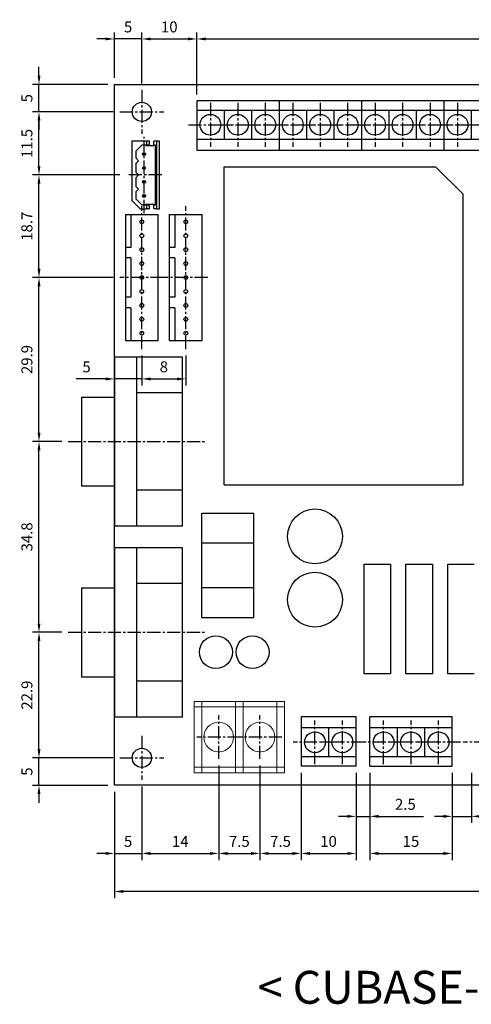
# Model space of a CAD drawing. Extents: x -130 to 151, y -90 to 90.
# Drawn here: x -130 to -48, y -90 to 90 of the extents above; entities that cross this region are included whole.
import ezdxf

# ---------------------------------------------------------------- set-up
doc = ezdxf.new("R2010")
doc.units = 0
doc.header["$LTSCALE"] = 4
doc.header["$PDMODE"] = 2
doc.header["$PDSIZE"] = 3
doc.linetypes.add('CENTER2', pattern=[1.125, 0.75, -0.125, 0.125, -0.125])
doc.layers.get('0').update_dxf_attribs({"linetype": 'CONTINUOUS'})
doc.layers.get('DEFPOINTS').update_dxf_attribs({"linetype": 'CONTINUOUS'})
doc.layers.add('1', color=1, linetype='CENTER2')
doc.layers.add('3', color=2, linetype='CONTINUOUS')
doc.styles.add('DIMENSION', font='romans.shx')
doc.styles.get("Standard").update_dxf_attribs({"font": 'romans.shx', "bigfont": 'cadsg.shx'})
doc.dimstyles.get("Standard").update_dxf_attribs({"dimtxt": 0.18, "dimasz": 0.18, "dimexe": 0.18, "dimexo": 0.0625, "dimgap": 0.09, "dimtad": 0, "dimtih": 1, "dimtoh": 1, "dimdec": 4, "dimzin": 0, "dimdsep": 46, "dimtxsty": 'Standard', "dimcen": 0.09, "dimadec": 0, "dimazin": 0, "dimtfac": 1, "dimtdec": 4, "dimtofl": 0, "dimtmove": 0, "dimatfit": 3, "dimfxl": 0, "dimtolj": 1, "dimtzin": 0, "dimarcsym": 0})

# ---------------------------------------------------------------- blocks, each defined once
blk = doc.blocks.new('*D366')
at = {"layer": '3', "color": 2, "lineweight": -2, "transparency": 16777216}
for p, q in [((-113.23, -51.28), (-113.23, -63.7)), ((-108.23, -50.28), (-108.23, -63.7)), ((-114.83, -62.5), (-116.43, -62.5)), ((-113.23, -62.5), (-108.23, -62.5)), ((-106.63, -62.5), (-105.03, -62.5))]:
    blk.add_line(p, q, dxfattribs=at)
at = {"layer": '3', "color": 2, "transparency": 16777216}
for points in [[(-114.83, -62.23), (-114.83, -62.77), (-113.23, -62.5)], [(-106.63, -62.23), (-106.63, -62.77), (-108.23, -62.5)]]:
    blk.add_solid(points, dxfattribs=at)
at = {"layer": 'DEFPOINTS', "color": 0, "transparency": 16777216}
for p in [(-113.23, -50.08), (-108.23, -49.08), (-108.23, -62.5)]:
    blk.add_point(p, dxfattribs=at)
at = {"layer": '3', "color": 3, "transparency": 16777216, "insert": (-110.73, -60.3), "char_height": 2, "attachment_point": 5, "style": 'DIMENSION'}
blk.add_mtext('\\A1;5', dxfattribs=at)
blk = doc.blocks.new('*D367')
at = {"layer": '3', "color": 2, "lineweight": -2, "transparency": 16777216}
for p, q in [((-94.23, -46.48), (-94.23, -63.7)), ((-108.23, -50.28), (-108.23, -63.7)), ((-106.63, -62.5), (-95.83, -62.5))]:
    blk.add_line(p, q, dxfattribs=at)
at = {"layer": '3', "color": 2, "transparency": 16777216}
for points in [[(-106.63, -62.23), (-106.63, -62.77), (-108.23, -62.5)], [(-95.83, -62.23), (-95.83, -62.77), (-94.23, -62.5)]]:
    blk.add_solid(points, dxfattribs=at)
at = {"layer": 'DEFPOINTS', "color": 0, "transparency": 16777216}
for p in [(-94.23, -45.28), (-108.23, -49.08), (-94.23, -62.5)]:
    blk.add_point(p, dxfattribs=at)
at = {"layer": '3', "color": 3, "transparency": 16777216, "insert": (-101.23, -60.3), "char_height": 2, "attachment_point": 5, "style": 'DIMENSION'}
blk.add_mtext('\\A1;14', dxfattribs=at)
blk = doc.blocks.new('*D368')
at = {"layer": '3', "color": 2, "lineweight": -2, "transparency": 16777216}
for p, q in [((-94.23, -46.48), (-94.23, -63.7)), ((-86.73, -46.48), (-86.73, -63.7)), ((-92.63, -62.5), (-88.33, -62.5))]:
    blk.add_line(p, q, dxfattribs=at)
at = {"layer": '3', "color": 2, "transparency": 16777216}
for points in [[(-92.63, -62.23), (-92.63, -62.77), (-94.23, -62.5)], [(-88.33, -62.23), (-88.33, -62.77), (-86.73, -62.5)]]:
    blk.add_solid(points, dxfattribs=at)
at = {"layer": 'DEFPOINTS', "color": 0, "transparency": 16777216}
for p in [(-94.23, -45.28), (-86.73, -45.28), (-86.73, -62.5)]:
    blk.add_point(p, dxfattribs=at)
at = {"layer": '3', "color": 3, "transparency": 16777216, "insert": (-90.48, -60.3), "char_height": 2, "attachment_point": 5, "style": 'DIMENSION'}
blk.add_mtext('\\A1;7.5', dxfattribs=at)
blk = doc.blocks.new('*D369')
at = {"layer": '3', "color": 2, "lineweight": -2, "transparency": 16777216}
for p, q in [((-86.73, -46.48), (-86.73, -63.7)), ((-79.23, -47.78), (-79.23, -63.7)), ((-85.13, -62.5), (-80.83, -62.5))]:
    blk.add_line(p, q, dxfattribs=at)
at = {"layer": '3', "color": 2, "transparency": 16777216}
for points in [[(-85.13, -62.23), (-85.13, -62.77), (-86.73, -62.5)], [(-80.83, -62.23), (-80.83, -62.77), (-79.23, -62.5)]]:
    blk.add_solid(points, dxfattribs=at)
at = {"layer": 'DEFPOINTS', "color": 0, "transparency": 16777216}
for p in [(-86.73, -45.28), (-79.23, -46.58), (-79.23, -62.5)]:
    blk.add_point(p, dxfattribs=at)
at = {"layer": '3', "color": 3, "transparency": 16777216, "insert": (-82.98, -60.3), "char_height": 2, "attachment_point": 5, "style": 'DIMENSION'}
blk.add_mtext('\\A1;7.5', dxfattribs=at)
blk = doc.blocks.new('*D370')
at = {"layer": '3', "color": 2, "lineweight": -2, "transparency": 16777216}
for p, q in [((-79.23, -47.78), (-79.23, -63.7)), ((-69.23, -47.78), (-69.23, -63.7)), ((-77.63, -62.5), (-70.83, -62.5))]:
    blk.add_line(p, q, dxfattribs=at)
at = {"layer": '3', "color": 2, "transparency": 16777216}
for points in [[(-77.63, -62.23), (-77.63, -62.77), (-79.23, -62.5)], [(-70.83, -62.23), (-70.83, -62.77), (-69.23, -62.5)]]:
    blk.add_solid(points, dxfattribs=at)
at = {"layer": 'DEFPOINTS', "color": 0, "transparency": 16777216}
for p in [(-79.23, -46.58), (-69.23, -46.58), (-69.23, -62.5)]:
    blk.add_point(p, dxfattribs=at)
at = {"layer": '3', "color": 3, "transparency": 16777216, "insert": (-74.23, -60.3), "char_height": 2, "attachment_point": 5, "style": 'DIMENSION'}
blk.add_mtext('\\A1;10', dxfattribs=at)
blk = doc.blocks.new('*D371')
at = {"layer": '3', "color": 2, "lineweight": -2, "transparency": 16777216}
for p, q in [((-69.23, -47.78), (-69.23, -56.94)), ((-66.73, -47.78), (-66.73, -56.94)), ((-70.83, -55.74), (-72.43, -55.74)), ((-69.23, -55.74), (-66.73, -55.74)), ((-65.13, -55.74), (-56.94, -55.74))]:
    blk.add_line(p, q, dxfattribs=at)
at = {"layer": '3', "color": 2, "transparency": 16777216}
for points in [[(-70.83, -55.47), (-70.83, -56), (-69.23, -55.74)], [(-65.13, -55.47), (-65.13, -56), (-66.73, -55.74)]]:
    blk.add_solid(points, dxfattribs=at)
at = {"layer": 'DEFPOINTS', "color": 0, "transparency": 16777216}
for p in [(-69.23, -46.58), (-66.73, -46.58), (-66.73, -55.74)]:
    blk.add_point(p, dxfattribs=at)
at = {"layer": '3', "color": 3, "transparency": 16777216, "insert": (-60.24, -53.54), "char_height": 2, "attachment_point": 5, "style": 'DIMENSION'}
blk.add_mtext('\\A1;2.5', dxfattribs=at)
blk = doc.blocks.new('*D372')
at = {"layer": '3', "color": 2, "lineweight": -2, "transparency": 16777216}
for p, q in [((-66.73, -47.78), (-66.73, -63.7)), ((-51.73, -47.78), (-51.73, -63.7)), ((-65.13, -62.5), (-53.33, -62.5))]:
    blk.add_line(p, q, dxfattribs=at)
at = {"layer": '3', "color": 2, "transparency": 16777216}
for points in [[(-65.13, -62.23), (-65.13, -62.77), (-66.73, -62.5)], [(-53.33, -62.23), (-53.33, -62.77), (-51.73, -62.5)]]:
    blk.add_solid(points, dxfattribs=at)
at = {"layer": 'DEFPOINTS', "color": 0, "transparency": 16777216}
for p in [(-66.73, -46.58), (-51.73, -46.58), (-51.73, -62.5)]:
    blk.add_point(p, dxfattribs=at)
at = {"layer": '3', "color": 3, "transparency": 16777216, "insert": (-59.23, -60.3), "char_height": 2, "attachment_point": 5, "style": 'DIMENSION'}
blk.add_mtext('\\A1;15', dxfattribs=at)
blk = doc.blocks.new('*D373')
at = {"layer": '3', "color": 2, "lineweight": -2, "transparency": 16777216}
for p, q in [((-51.73, -47.78), (-51.73, -56.94)), ((-48.23, -47.78), (-48.23, -56.94)), ((-53.33, -55.74), (-54.93, -55.74)), ((-51.73, -55.74), (-48.23, -55.74)), ((-46.63, -55.74), (-38.44, -55.74))]:
    blk.add_line(p, q, dxfattribs=at)
at = {"layer": '3', "color": 2, "transparency": 16777216}
for points in [[(-53.33, -55.47), (-53.33, -56), (-51.73, -55.74)], [(-46.63, -55.47), (-46.63, -56), (-48.23, -55.74)]]:
    blk.add_solid(points, dxfattribs=at)
at = {"layer": 'DEFPOINTS', "color": 0, "transparency": 16777216}
for p in [(-51.73, -46.58), (-48.23, -46.58), (-48.23, -55.74)]:
    blk.add_point(p, dxfattribs=at)
at = {"layer": '3', "color": 3, "transparency": 16777216, "insert": (-41.74, -53.54), "char_height": 2, "attachment_point": 5, "style": 'DIMENSION'}
blk.add_mtext('\\A1;3.5', dxfattribs=at)
blk = doc.blocks.new('*D376')
at = {"layer": '3', "color": 2, "lineweight": -2, "transparency": 16777216}
for p, q in [((-113.23, -51.28), (-113.23, -70.64)), ((66.77, -51.28), (66.77, -70.64)), ((65.17, -69.44), (-111.63, -69.44))]:
    blk.add_line(p, q, dxfattribs=at)
at = {"layer": '3', "color": 2, "transparency": 16777216}
for points in [[(-111.63, -69.17), (-111.63, -69.7), (-113.23, -69.44)], [(65.17, -69.17), (65.17, -69.7), (66.77, -69.44)]]:
    blk.add_solid(points, dxfattribs=at)
at = {"layer": 'DEFPOINTS', "color": 0, "transparency": 16777216}
for p in [(-113.23, -50.08), (66.77, -50.08), (-113.23, -69.44)]:
    blk.add_point(p, dxfattribs=at)
at = {"layer": '3', "color": 3, "transparency": 16777216, "insert": (-23.23, -67.24), "char_height": 2, "attachment_point": 5, "style": 'DIMENSION'}
blk.add_mtext('\\A1;180', dxfattribs=at)
blk = doc.blocks.new('*D387')
at = {"layer": '3', "color": 2, "lineweight": -2, "transparency": 16777216}
for p, q in [((-126.96, -43.48), (-126.96, -41.88)), ((-113.43, -45.08), (-128.16, -45.08)), ((-126.96, -50.08), (-126.96, -45.08)), ((-114.43, -50.08), (-128.16, -50.08)), ((-126.96, -51.68), (-126.96, -53.28))]:
    blk.add_line(p, q, dxfattribs=at)
at = {"layer": '3', "color": 2, "transparency": 16777216}
for points in [[(-127.22, -43.48), (-126.69, -43.48), (-126.96, -45.08)], [(-127.22, -51.68), (-126.69, -51.68), (-126.96, -50.08)]]:
    blk.add_solid(points, dxfattribs=at)
at = {"layer": 'DEFPOINTS', "color": 0, "transparency": 16777216}
for p in [(-126.96, -45.08), (-112.23, -45.08), (-113.23, -50.08)]:
    blk.add_point(p, dxfattribs=at)
at = {"layer": '3', "color": 3, "transparency": 16777216, "insert": (-129.16, -47.58), "char_height": 2, "attachment_point": 5, "rotation": 90, "style": 'DIMENSION'}
blk.add_mtext('\\A1;5', dxfattribs=at)
blk = doc.blocks.new('*D388')
at = {"layer": '3', "color": 2, "lineweight": -2, "transparency": 16777216}
for p, q in [((-122.83, -22.18), (-128.16, -22.18)), ((-126.96, -43.48), (-126.96, -23.78)), ((-113.43, -45.08), (-128.16, -45.08))]:
    blk.add_line(p, q, dxfattribs=at)
at = {"layer": '3', "color": 2, "transparency": 16777216}
for points in [[(-127.22, -23.78), (-126.69, -23.78), (-126.96, -22.18)], [(-127.22, -43.48), (-126.69, -43.48), (-126.96, -45.08)]]:
    blk.add_solid(points, dxfattribs=at)
at = {"layer": 'DEFPOINTS', "color": 0, "transparency": 16777216}
for p in [(-126.96, -22.18), (-121.63, -22.18), (-112.23, -45.08)]:
    blk.add_point(p, dxfattribs=at)
at = {"layer": '3', "color": 3, "transparency": 16777216, "insert": (-129.16, -33.63), "char_height": 2, "attachment_point": 5, "rotation": 90, "style": 'DIMENSION'}
blk.add_mtext('\\A1;22.9', dxfattribs=at)
blk = doc.blocks.new('*D389')
at = {"layer": '3', "color": 2, "lineweight": -2, "transparency": 16777216}
for p, q in [((-122.83, 12.62), (-128.16, 12.62)), ((-126.96, -20.58), (-126.96, 11.02)), ((-122.83, -22.18), (-128.16, -22.18))]:
    blk.add_line(p, q, dxfattribs=at)
at = {"layer": '3', "color": 2, "transparency": 16777216}
for points in [[(-127.22, 11.02), (-126.69, 11.02), (-126.96, 12.62)], [(-127.22, -20.58), (-126.69, -20.58), (-126.96, -22.18)]]:
    blk.add_solid(points, dxfattribs=at)
at = {"layer": 'DEFPOINTS', "color": 0, "transparency": 16777216}
for p in [(-126.96, 12.62), (-121.63, 12.62), (-121.63, -22.18)]:
    blk.add_point(p, dxfattribs=at)
at = {"layer": '3', "color": 3, "transparency": 16777216, "insert": (-129.16, -4.78), "char_height": 2, "attachment_point": 5, "rotation": 90, "style": 'DIMENSION'}
blk.add_mtext('\\A1;34.8', dxfattribs=at)
blk = doc.blocks.new('*D390')
at = {"layer": '3', "color": 2, "lineweight": -2, "transparency": 16777216}
for p, q in [((-113.43, 42.52), (-128.16, 42.52)), ((-126.96, 14.22), (-126.96, 40.92)), ((-122.83, 12.62), (-128.16, 12.62))]:
    blk.add_line(p, q, dxfattribs=at)
at = {"layer": '3', "color": 2, "transparency": 16777216}
for points in [[(-127.22, 40.92), (-126.69, 40.92), (-126.96, 42.52)], [(-127.22, 14.22), (-126.69, 14.22), (-126.96, 12.62)]]:
    blk.add_solid(points, dxfattribs=at)
at = {"layer": 'DEFPOINTS', "color": 0, "transparency": 16777216}
for p in [(-126.96, 42.52), (-112.23, 42.52), (-121.63, 12.62)]:
    blk.add_point(p, dxfattribs=at)
at = {"layer": '3', "color": 3, "transparency": 16777216, "insert": (-129.16, 27.57), "char_height": 2, "attachment_point": 5, "rotation": 90, "style": 'DIMENSION'}
blk.add_mtext('\\A1;29.9', dxfattribs=at)
blk = doc.blocks.new('*D391')
at = {"layer": '3', "color": 2, "lineweight": -2, "transparency": 16777216}
for p, q in [((-112.25, 61.22), (-128.16, 61.22)), ((-126.96, 44.12), (-126.96, 59.62)), ((-113.43, 42.52), (-128.16, 42.52))]:
    blk.add_line(p, q, dxfattribs=at)
at = {"layer": '3', "color": 2, "transparency": 16777216}
for points in [[(-127.22, 59.62), (-126.69, 59.62), (-126.96, 61.22)], [(-127.22, 44.12), (-126.69, 44.12), (-126.96, 42.52)]]:
    blk.add_solid(points, dxfattribs=at)
at = {"layer": 'DEFPOINTS', "color": 0, "transparency": 16777216}
for p in [(-126.96, 61.22), (-111.05, 61.22), (-112.23, 42.52)]:
    blk.add_point(p, dxfattribs=at)
at = {"layer": '3', "color": 3, "transparency": 16777216, "insert": (-129.16, 51.87), "char_height": 2, "attachment_point": 5, "rotation": 90, "style": 'DIMENSION'}
blk.add_mtext('\\A1;18.7', dxfattribs=at)
blk = doc.blocks.new('*D392')
at = {"layer": '3', "color": 2, "lineweight": -2, "transparency": 16777216}
for p, q in [((-113.43, 72.72), (-128.16, 72.72)), ((-126.96, 62.82), (-126.96, 71.12)), ((-112.25, 61.22), (-128.16, 61.22))]:
    blk.add_line(p, q, dxfattribs=at)
at = {"layer": '3', "color": 2, "transparency": 16777216}
for points in [[(-127.22, 71.12), (-126.69, 71.12), (-126.96, 72.72)], [(-127.22, 62.82), (-126.69, 62.82), (-126.96, 61.22)]]:
    blk.add_solid(points, dxfattribs=at)
at = {"layer": 'DEFPOINTS', "color": 0, "transparency": 16777216}
for p in [(-126.96, 72.72), (-112.23, 72.72), (-111.05, 61.22)]:
    blk.add_point(p, dxfattribs=at)
at = {"layer": '3', "color": 3, "transparency": 16777216, "insert": (-129.16, 66.97), "char_height": 2, "attachment_point": 5, "rotation": 90, "style": 'DIMENSION'}
blk.add_mtext('\\A1;11.5', dxfattribs=at)
blk = doc.blocks.new('*D393')
at = {"layer": '3', "color": 2, "lineweight": -2, "transparency": 16777216}
for p, q in [((-126.96, 79.32), (-126.96, 80.92)), ((-114.43, 77.72), (-128.16, 77.72)), ((-126.96, 72.72), (-126.96, 77.72)), ((-113.43, 72.72), (-128.16, 72.72)), ((-126.96, 71.12), (-126.96, 69.52))]:
    blk.add_line(p, q, dxfattribs=at)
at = {"layer": '3', "color": 2, "transparency": 16777216}
for points in [[(-127.22, 79.32), (-126.69, 79.32), (-126.96, 77.72)], [(-127.22, 71.12), (-126.69, 71.12), (-126.96, 72.72)]]:
    blk.add_solid(points, dxfattribs=at)
at = {"layer": 'DEFPOINTS', "color": 0, "transparency": 16777216}
for p in [(-126.96, 77.72), (-113.23, 77.72), (-112.23, 72.72)]:
    blk.add_point(p, dxfattribs=at)
at = {"layer": '3', "color": 3, "transparency": 16777216, "insert": (-129.16, 75.22), "char_height": 2, "attachment_point": 5, "rotation": 90, "style": 'DIMENSION'}
blk.add_mtext('\\A1;5', dxfattribs=at)
blk = doc.blocks.new('*D394')
at = {"layer": '3', "color": 2, "lineweight": -2, "transparency": 16777216}
for p, q in [((-113.23, 78.92), (-113.23, 87.22)), ((-108.23, 77.92), (-108.23, 87.22)), ((-114.83, 86.02), (-116.43, 86.02)), ((-108.23, 86.02), (-113.23, 86.02)), ((-106.63, 86.02), (-105.03, 86.02))]:
    blk.add_line(p, q, dxfattribs=at)
at = {"layer": '3', "color": 2, "transparency": 16777216}
for points in [[(-114.83, 86.29), (-114.83, 85.76), (-113.23, 86.02)], [(-106.63, 86.29), (-106.63, 85.76), (-108.23, 86.02)]]:
    blk.add_solid(points, dxfattribs=at)
at = {"layer": 'DEFPOINTS', "color": 0, "transparency": 16777216}
for p in [(-113.23, 86.02), (-113.23, 77.72), (-108.23, 76.72)]:
    blk.add_point(p, dxfattribs=at)
at = {"layer": '3', "color": 3, "transparency": 16777216, "insert": (-110.73, 88.22), "char_height": 2, "attachment_point": 5, "style": 'DIMENSION'}
blk.add_mtext('\\A1;5', dxfattribs=at)
blk = doc.blocks.new('*D395')
at = {"layer": '3', "color": 2, "lineweight": -2, "transparency": 16777216}
for p, q in [((-108.23, 28.28), (-108.23, 22.83)), ((-100.23, 28.28), (-100.23, 22.83)), ((-106.63, 24.03), (-101.83, 24.03))]:
    blk.add_line(p, q, dxfattribs=at)
at = {"layer": '3', "color": 2, "transparency": 16777216}
for points in [[(-106.63, 24.29), (-106.63, 23.76), (-108.23, 24.03)], [(-101.83, 24.29), (-101.83, 23.76), (-100.23, 24.03)]]:
    blk.add_solid(points, dxfattribs=at)
at = {"layer": 'DEFPOINTS', "color": 0, "transparency": 16777216}
for p in [(-108.23, 29.48), (-100.23, 29.48), (-100.23, 24.03)]:
    blk.add_point(p, dxfattribs=at)
at = {"layer": '3', "color": 3, "transparency": 16777216, "insert": (-104.23, 26.23), "char_height": 2, "attachment_point": 5, "style": 'DIMENSION'}
blk.add_mtext('\\A1;8', dxfattribs=at)
blk = doc.blocks.new('*D396')
at = {"layer": '3', "color": 2, "lineweight": -2, "transparency": 16777216}
for p, q in [((-108.23, 77.92), (-108.23, 87.22)), ((-98.23, 75.92), (-98.23, 87.22)), ((-106.63, 86.02), (-99.83, 86.02))]:
    blk.add_line(p, q, dxfattribs=at)
at = {"layer": '3', "color": 2, "transparency": 16777216}
for points in [[(-106.63, 86.29), (-106.63, 85.76), (-108.23, 86.02)], [(-99.83, 86.29), (-99.83, 85.76), (-98.23, 86.02)]]:
    blk.add_solid(points, dxfattribs=at)
at = {"layer": 'DEFPOINTS', "color": 0, "transparency": 16777216}
for p in [(-98.23, 86.02), (-108.23, 76.72), (-98.23, 74.72)]:
    blk.add_point(p, dxfattribs=at)
at = {"layer": '3', "color": 3, "transparency": 16777216, "insert": (-103.23, 88.22), "char_height": 2, "attachment_point": 5, "style": 'DIMENSION'}
blk.add_mtext('\\A1;10', dxfattribs=at)
blk = doc.blocks.new('*D397')
at = {"layer": '3', "color": 2, "lineweight": -2, "transparency": 16777216}
for p, q in [((-98.23, 75.92), (-98.23, 87.22)), ((51.77, 75.92), (51.77, 87.22)), ((-96.63, 86.02), (50.17, 86.02))]:
    blk.add_line(p, q, dxfattribs=at)
at = {"layer": '3', "color": 2, "transparency": 16777216}
for points in [[(-96.63, 86.29), (-96.63, 85.76), (-98.23, 86.02)], [(50.17, 86.29), (50.17, 85.76), (51.77, 86.02)]]:
    blk.add_solid(points, dxfattribs=at)
at = {"layer": 'DEFPOINTS', "color": 0, "transparency": 16777216}
for p in [(51.77, 86.02), (-98.23, 74.72), (51.77, 74.72)]:
    blk.add_point(p, dxfattribs=at)
at = {"layer": '3', "color": 3, "transparency": 16777216, "insert": (-23.23, 88.22), "char_height": 2, "attachment_point": 5, "style": 'DIMENSION'}
blk.add_mtext('\\A1;150', dxfattribs=at)
blk = doc.blocks.new('*D400')
at = {"layer": '3', "color": 2, "lineweight": -2, "transparency": 16777216}
for p, q in [((-108.23, 28.28), (-108.23, 22.83)), ((-114.83, 24.03), (-120.17, 24.03)), ((-108.23, 24.03), (-113.23, 24.03)), ((-106.63, 24.03), (-105.03, 24.03))]:
    blk.add_line(p, q, dxfattribs=at)
at = {"layer": '3', "color": 2, "transparency": 16777216}
for points in [[(-114.83, 24.29), (-114.83, 23.76), (-113.23, 24.03)], [(-106.63, 24.29), (-106.63, 23.76), (-108.23, 24.03)]]:
    blk.add_solid(points, dxfattribs=at)
at = {"layer": 'DEFPOINTS', "color": 0, "transparency": 16777216}
for p in [(-108.23, 29.48), (-113.23, 24.03), (-113.23, 24.03)]:
    blk.add_point(p, dxfattribs=at)
at = {"layer": '3', "color": 3, "transparency": 16777216, "insert": (-118.3, 26.23), "char_height": 2, "attachment_point": 5, "style": 'DIMENSION'}
blk.add_mtext('\\A1;5', dxfattribs=at)

msp = doc.modelspace()

# ---------------------------------------------------------------- linework, layer by layer
for p, q in [((-113.232, 77.722), (66.768, 77.722)), ((-113.232, -50.078), (-113.232, 77.722)), ((-98.232, 74.722), (-98.232, 65.722)), ((-98.232, 74.722), (-98.232, 65.722)), ((-98.232, 74.722), (-98.232, 65.722)), ((-98.232, 74.722), (-98.232, 65.722)), ((-98.232, 74.722), (-98.232, 65.722)), ((-83.232, 74.722), (-98.232, 74.722)), ((-98.232, 74.722), (-98.232, 65.722)), ((-98.232, 74.722), (-98.232, 65.722)), ((-98.232, 74.722), (-98.232, 65.722)), ((-98.232, 74.722), (-98.232, 65.722)), ((-83.232, 74.722), (-83.232, 65.722)), ((-83.232, 74.722), (-83.232, 65.722)), ((-83.232, 74.722), (-83.232, 65.722)), ((-83.232, 74.722), (-83.232, 65.722)), ((-83.232, 74.722), (-83.232, 65.722)), ((-83.232, 74.722), (-83.232, 65.722)), ((-83.232, 74.722), (-83.232, 65.722)), ((-83.232, 74.722), (-83.232, 65.722)), ((-83.232, 74.722), (-83.232, 65.722)), ((-83.232, 74.722), (-83.232, 65.722)), ((-83.232, 74.722), (-83.232, 65.722)), ((-83.232, 74.722), (-83.232, 65.722)), ((-83.232, 74.722), (-83.232, 65.722)), ((-83.232, 74.722), (-83.232, 65.722)), ((-68.232, 74.722), (-83.232, 74.722)), ((-83.232, 74.722), (-83.232, 65.722)), ((-83.232, 74.722), (-83.232, 65.722)), ((-83.232, 74.722), (-83.232, 65.722)), ((-83.232, 74.722), (-83.232, 65.722)), ((-68.232, 74.722), (-68.232, 65.722)), ((-68.232, 74.722), (-68.232, 65.722)), ((-68.232, 74.722), (-68.232, 65.722)), ((-68.232, 74.722), (-68.232, 65.722)), ((-68.232, 74.722), (-68.232, 65.722)), ((-68.232, 74.722), (-68.232, 65.722)), ((-68.232, 74.722), (-68.232, 65.722)), ((-68.232, 74.722), (-68.232, 65.722)), ((-68.232, 74.722), (-68.232, 65.722)), ((-68.232, 74.722), (-68.232, 65.722)), ((-68.232, 74.722), (-68.232, 65.722)), ((-68.232, 74.722), (-68.232, 65.722)), ((-68.232, 74.722), (-68.232, 65.722)), ((-68.232, 74.722), (-68.232, 65.722)), ((-53.232, 74.722), (-68.232, 74.722)), ((-68.232, 74.722), (-68.232, 65.722)), ((-68.232, 74.722), (-68.232, 65.722)), ((-68.232, 74.722), (-68.232, 65.722)), ((-68.232, 74.722), (-68.232, 65.722)), ((-53.232, 74.722), (-53.232, 65.722)), ((-53.232, 74.722), (-53.232, 65.722)), ((-53.232, 74.722), (-53.232, 65.722)), ((-53.232, 74.722), (-53.232, 65.722)), ((-53.232, 74.722), (-53.232, 65.722)), ((-53.232, 74.722), (-53.232, 65.722)), ((-53.232, 74.722), (-53.232, 65.722)), ((-53.232, 74.722), (-53.232, 65.722)), ((-53.232, 74.722), (-53.232, 65.722)), ((-53.232, 74.722), (-53.232, 65.722)), ((-53.232, 74.722), (-53.232, 65.722)), ((-53.232, 74.722), (-53.232, 65.722)), ((-53.232, 74.722), (-53.232, 65.722)), ((-53.232, 74.722), (-53.232, 65.722)), ((-38.232, 74.722), (-53.232, 74.722)), ((-53.232, 74.722), (-53.232, 65.722)), ((-53.232, 74.722), (-53.232, 65.722)), ((-53.232, 74.722), (-53.232, 65.722)), ((-53.232, 74.722), (-53.232, 65.722)), ((-98.232, 73.022), (-88.232, 73.022)), ((-93.257, 73.022), (-93.257, 67.722)), ((-88.257, 73.022), (-88.257, 67.722)), ((-88.232, 73.022), (-83.232, 73.022)), ((-83.232, 73.022), (-73.232, 73.022)), ((-78.257, 73.022), (-78.257, 67.722)), ((-73.257, 73.022), (-73.257, 67.722)), ((-73.232, 73.022), (-68.232, 73.022)), ((-68.232, 73.022), (-58.232, 73.022)), ((-63.257, 73.022), (-63.257, 67.722)), ((-58.257, 73.022), (-58.257, 67.722)), ((-58.232, 73.022), (-53.232, 73.022)), ((-53.232, 73.022), (-43.232, 73.022)), ((-48.257, 73.022), (-48.257, 67.722)), ((-110.032, 67.372), (-110.032, 56.572)), ((-107.332, 67.372), (-110.032, 67.372)), ((-108.242, 66.672), (-109.332, 65.582)), ((-107.332, 66.672), (-108.242, 66.672)), ((-107.532, 66.572), (-107.532, 66.672)), ((-107.532, 66.572), (-106.032, 66.572)), ((-107.332, 66.672), (-107.332, 67.372)), ((-106.832, 67.372), (-107.332, 67.372)), ((-106.832, 66.672), (-107.332, 66.672)), ((-106.832, 66.672), (-106.832, 67.372)), ((-106.032, 66.672), (-106.032, 67.372)), ((-105.532, 67.372), (-106.032, 67.372)), ((-105.732, 66.672), (-106.032, 66.672)), ((-106.032, 66.672), (-106.032, 66.572)), ((-105.732, 55.772), (-105.732, 66.672)), ((-105.532, 55.072), (-105.532, 67.372)), ((-105.032, 67.372), (-105.532, 67.372)), ((-105.032, 55.072), (-105.032, 67.372)), ((-98.232, 67.722), (-88.232, 67.722)), ((-88.232, 67.722), (-83.232, 67.722)), ((-83.232, 67.722), (-73.232, 67.722)), ((-73.232, 67.722), (-68.232, 67.722)), ((-68.232, 67.722), (-58.232, 67.722)), ((-58.232, 67.722), (-53.232, 67.722)), ((-53.232, 67.722), (-43.232, 67.722)), ((-109.332, 65.582), (-109.332, 64.322)), ((-98.232, 65.722), (-88.232, 65.722)), ((-88.232, 65.722), (-83.232, 65.722)), ((-83.232, 65.722), (-73.232, 65.722)), ((-73.232, 65.722), (-68.232, 65.722)), ((-68.232, 65.722), (-58.232, 65.722)), ((-58.232, 65.722), (-53.232, 65.722)), ((-53.232, 65.722), (-43.232, 65.722)), ((-109.332, 64.322), (-108.832, 63.822)), ((-108.832, 63.822), (-109.332, 63.322)), ((-109.332, 63.322), (-109.332, 61.722)), ((-109.332, 61.722), (-108.832, 61.222)), ((-108.832, 61.222), (-109.332, 60.722)), ((-93.232, 4.722), (-93.232, 62.722)), ((-93.232, 62.722), (-54.732, 62.722)), ((-49.732, 57.722), (-54.732, 62.722)), ((-109.332, 60.722), (-109.332, 59.122)), ((-109.332, 59.122), (-108.832, 58.622)), ((-108.832, 58.622), (-109.332, 58.122)), ((-109.332, 58.122), (-109.332, 56.862)), ((-49.732, 4.722), (-49.732, 57.722)), ((-110.032, 56.572), (-108.532, 55.072)), ((-109.332, 56.862), (-108.242, 55.772)), ((-108.242, 55.772), (-107.332, 55.772)), ((-107.532, 55.872), (-106.032, 55.872)), ((-107.532, 55.772), (-107.532, 55.872)), ((-107.332, 55.072), (-107.332, 55.772)), ((-107.332, 55.772), (-106.832, 55.772)), ((-106.832, 55.072), (-106.832, 55.772)), ((-106.032, 55.872), (-106.032, 55.772)), ((-106.032, 55.072), (-106.032, 55.772)), ((-106.032, 55.772), (-105.732, 55.772)), ((-111.232, 54.022), (-105.232, 54.022)), ((-111.232, 54.022), (-111.232, 31.022)), ((-110.232, 54.022), (-110.232, 48.022)), ((-108.532, 55.072), (-107.332, 55.072)), ((-106.832, 55.072), (-107.332, 55.072)), ((-105.532, 55.072), (-106.032, 55.072)), ((-105.532, 55.072), (-105.032, 55.072)), ((-105.232, 31.022), (-105.232, 54.022)), ((-103.232, 54.022), (-97.232, 54.022)), ((-103.232, 54.022), (-103.232, 31.022)), ((-102.232, 54.022), (-102.232, 48.022)), ((-97.232, 31.022), (-97.232, 54.022)), ((-110.232, 48.022), (-111.232, 48.022)), ((-102.232, 48.022), (-103.232, 48.022)), ((-110.232, 46.122), (-111.232, 46.122)), ((-110.232, 46.122), (-110.232, 38.922)), ((-102.232, 46.122), (-103.232, 46.122)), ((-102.232, 46.122), (-102.232, 38.922)), ((-110.232, 38.922), (-111.232, 38.922)), ((-102.232, 38.922), (-103.232, 38.922)), ((-110.232, 37.022), (-111.232, 37.022)), ((-110.232, 37.022), (-110.232, 31.022)), ((-102.232, 37.022), (-103.232, 37.022)), ((-102.232, 37.022), (-102.232, 31.022)), ((-111.232, 31.022), (-105.232, 31.022)), ((-103.232, 31.022), (-97.232, 31.022)), ((-100.832, 28.022), (-113.232, 28.022)), ((-113.232, 28.022), (-113.232, -2.778)), ((-109.182, 28.022), (-109.182, -2.778)), ((-100.832, -2.778), (-100.832, 28.022)), ((-119.232, 20.722), (-119.232, 4.522)), ((-119.232, 20.722), (-113.232, 20.722)), ((-100.832, 21.522), (-109.182, 21.522)), ((-119.232, 4.522), (-113.232, 4.522)), ((-100.832, 3.722), (-109.182, 3.722)), ((-93.232, 4.722), (-49.732, 4.722)), ((-97.318, -19.447), (-97.318, -0.447)), ((-97.318, -0.447), (-87.818, -0.447)), ((-87.818, -19.447), (-87.818, -0.447)), ((-113.232, -2.778), (-100.832, -2.778)), ((-100.832, -6.778), (-113.232, -6.778)), ((-113.232, -6.778), (-113.232, -37.578)), ((-109.182, -6.778), (-109.182, -37.578)), ((-100.832, -37.578), (-100.832, -6.778)), ((-97.318, -5.866), (-87.818, -5.866)), ((-67.732, -29.778), (-67.732, -9.778)), ((-67.732, -9.778), (-62.932, -9.778)), ((-62.932, -9.778), (-62.932, -29.778)), ((-60.132, -29.778), (-60.132, -9.778)), ((-60.132, -9.778), (-55.332, -9.778)), ((-55.332, -9.778), (-55.332, -29.778)), ((-52.532, -29.778), (-52.532, -9.778)), ((-52.532, -9.778), (-47.732, -9.778)), ((-119.232, -14.078), (-119.232, -30.278)), ((-119.232, -14.078), (-113.232, -14.078)), ((-100.832, -13.278), (-109.182, -13.278)), ((-97.318, -14.029), (-87.818, -14.029)), ((-97.318, -19.447), (-87.818, -19.447)), ((-119.232, -30.278), (-113.232, -30.278)), ((-62.932, -29.778), (-67.732, -29.778)), ((-55.332, -29.778), (-60.132, -29.778)), ((-47.732, -29.778), (-52.532, -29.778)), ((-100.832, -31.078), (-109.182, -31.078)), ((-113.232, -37.578), (-100.832, -37.578)), ((-69.232, -37.578), (-79.232, -37.578)), ((-79.232, -37.578), (-79.232, -46.578)), ((-69.232, -46.578), (-69.232, -37.578)), ((-69.232, -46.578), (-69.232, -37.578)), ((-69.232, -46.578), (-69.232, -37.578)), ((-69.232, -46.578), (-69.232, -37.578)), ((-69.232, -46.578), (-69.232, -37.578)), ((-69.232, -46.578), (-69.232, -37.578)), ((-69.232, -46.578), (-69.232, -37.578)), ((-69.232, -46.578), (-69.232, -37.578)), ((-69.232, -46.578), (-69.232, -37.578)), ((-66.732, -46.578), (-66.732, -37.578)), ((-66.732, -46.578), (-66.732, -37.578)), ((-66.732, -46.578), (-66.732, -37.578)), ((-66.732, -46.578), (-66.732, -37.578)), ((-66.732, -46.578), (-66.732, -37.578)), ((-61.732, -37.578), (-66.732, -37.578)), ((-66.732, -46.578), (-66.732, -37.578)), ((-66.732, -46.578), (-66.732, -37.578)), ((-66.732, -46.578), (-66.732, -37.578)), ((-66.732, -46.578), (-66.732, -37.578)), ((-51.732, -37.578), (-61.732, -37.578)), ((-51.732, -46.578), (-51.732, -37.578)), ((-51.732, -46.578), (-51.732, -37.578)), ((-51.732, -46.578), (-51.732, -37.578)), ((-51.732, -46.578), (-51.732, -37.578)), ((-51.732, -46.578), (-51.732, -37.578)), ((-51.732, -46.578), (-51.732, -37.578)), ((-51.732, -46.578), (-51.732, -37.578)), ((-51.732, -46.578), (-51.732, -37.578)), ((-51.732, -46.578), (-51.732, -37.578)), ((-69.232, -39.578), (-79.232, -39.578)), ((-74.207, -44.878), (-74.207, -39.578)), ((-61.732, -39.578), (-66.732, -39.578)), ((-51.732, -39.578), (-61.732, -39.578)), ((-61.707, -44.878), (-61.707, -39.578)), ((-56.707, -44.878), (-56.707, -39.578)), ((-69.232, -44.878), (-79.232, -44.878)), ((-61.732, -44.878), (-66.732, -44.878)), ((-51.732, -44.878), (-61.732, -44.878)), ((-69.232, -46.578), (-79.232, -46.578)), ((-66.732, -46.578), (-51.732, -46.578)), ((66.768, -50.078), (-113.232, -50.078))]:
    msp.add_line(p, q)
at = {"color": 7, "linetype": 'Continuous', "lineweight": 15}
for p, q in [((-98.732, -34.778), (-97.332, -34.778)), ((-98.732, -35.778), (-98.732, -34.778)), ((-97.332, -35.778), (-98.732, -35.778)), ((-98.732, -35.778), (-98.732, -46.778)), ((-97.332, -34.778), (-97.332, -35.778)), ((-91.182, -34.778), (-97.332, -34.778)), ((-97.332, -35.778), (-97.332, -46.778)), ((-91.182, -35.778), (-97.332, -35.778)), ((-91.182, -35.778), (-91.182, -34.778)), ((-91.182, -34.778), (-89.782, -34.778)), ((-89.782, -35.778), (-91.182, -35.778)), ((-91.182, -46.778), (-91.182, -35.778)), ((-89.782, -34.778), (-89.782, -35.778)), ((-83.632, -34.778), (-89.782, -34.778)), ((-89.782, -35.778), (-89.782, -46.778)), ((-83.632, -35.778), (-89.782, -35.778)), ((-83.632, -35.778), (-83.632, -34.778)), ((-83.632, -34.778), (-82.232, -34.778)), ((-82.232, -35.778), (-83.632, -35.778)), ((-83.632, -46.778), (-83.632, -35.778)), ((-82.232, -34.778), (-82.232, -35.778)), ((-82.232, -46.778), (-82.232, -35.778)), ((-98.732, -46.778), (-97.332, -46.778)), ((-98.732, -47.778), (-98.732, -46.778)), ((-97.332, -47.778), (-98.732, -47.778)), ((-97.332, -46.778), (-97.332, -47.778)), ((-97.332, -46.778), (-91.182, -46.778)), ((-97.332, -47.778), (-91.182, -47.778)), ((-91.182, -46.778), (-89.782, -46.778)), ((-91.182, -47.778), (-91.182, -46.778)), ((-89.782, -47.778), (-91.182, -47.778)), ((-89.782, -46.778), (-89.782, -47.778)), ((-89.782, -46.778), (-83.632, -46.778)), ((-89.782, -47.778), (-83.632, -47.778)), ((-83.632, -46.778), (-82.232, -46.778)), ((-83.632, -47.778), (-83.632, -46.778)), ((-82.232, -47.778), (-83.632, -47.778)), ((-82.232, -46.778), (-82.232, -47.778))]:
    msp.add_line(p, q, dxfattribs=at)
for centre, radius in [((-108.232, 72.722), 1.75), ((-95.757, 70.372), 1.9), ((-90.757, 70.372), 1.9), ((-85.757, 70.372), 1.9), ((-80.757, 70.372), 1.9), ((-75.757, 70.372), 1.9), ((-70.757, 70.372), 1.9), ((-65.757, 70.372), 1.9), ((-60.757, 70.372), 1.9), ((-55.757, 70.372), 1.9), ((-50.757, 70.372), 1.9), ((-107.832, 65.032), 0.25), ((-107.832, 65.032), 0.15), ((-107.832, 62.492), 0.25), ((-107.832, 62.492), 0.15), ((-107.832, 59.952), 0.25), ((-107.832, 59.952), 0.15), ((-107.832, 57.412), 0.25), ((-107.832, 57.412), 0.15), ((-108.232, 52.682), 0.35), ((-100.232, 52.682), 0.35), ((-108.232, 50.142), 0.35), ((-100.232, 50.142), 0.35), ((-108.232, 47.602), 0.35), ((-100.232, 47.602), 0.35), ((-108.232, 45.062), 0.35), ((-100.232, 45.062), 0.35), ((-108.232, 42.522), 0.35), ((-100.232, 42.522), 0.35), ((-108.232, 39.982), 0.35), ((-100.232, 39.982), 0.35), ((-108.232, 37.442), 0.35), ((-100.232, 37.442), 0.35), ((-108.232, 34.902), 0.35), ((-100.232, 34.902), 0.35), ((-108.232, 32.362), 0.35), ((-100.232, 32.362), 0.35), ((-76.707, -4.688), 5), ((-76.707, -16.228), 5), ((-94.741, -25.797), 3), ((-88.07, -25.797), 3), ((-76.707, -42.228), 1.9), ((-71.707, -42.228), 1.9), ((-64.207, -42.228), 1.9), ((-59.207, -42.228), 1.9), ((-54.207, -42.228), 1.9), ((-108.232, -45.078), 1.75)]:
    msp.add_circle(centre, radius)
for centre, start, end in [((-94.232, -41.278), 93.76333, 266.23667), ((-94.232, -41.278), 86.23667, 93.76333), ((-94.232, -41.278), 273.76333, 86.23667), ((-86.732, -41.278), 93.76333, 266.23667), ((-86.732, -41.278), 86.23667, 93.76333), ((-86.732, -41.278), 273.76333, 86.23667), ((-94.232, -41.278), 266.23667, 273.76333), ((-86.732, -41.278), 266.23667, 273.76333)]:
    msp.add_arc(centre, 2.7, start, end, dxfattribs=at)
at = {"layer": '1', "ltscale": 0.8}
for p, q in [((-108.232, 76.722), (-108.232, 68.722)), ((-95.757, 74.372), (-95.757, 66.372)), ((-90.757, 74.372), (-90.757, 66.372)), ((-85.757, 74.372), (-85.757, 66.372)), ((-80.757, 74.372), (-80.757, 66.372)), ((-75.757, 74.372), (-75.757, 66.372)), ((-70.757, 74.372), (-70.757, 66.372)), ((-65.757, 74.372), (-65.757, 66.372)), ((-60.757, 74.372), (-60.757, 66.372)), ((-55.757, 74.372), (-55.757, 66.372)), ((-50.757, 74.372), (-50.757, 66.372)), ((-112.232, 72.722), (-104.232, 72.722)), ((-99.757, 70.372), (-91.757, 70.372)), ((-94.757, 70.372), (-86.757, 70.372)), ((-89.757, 70.372), (-81.757, 70.372)), ((-84.757, 70.372), (-76.757, 70.372)), ((-79.757, 70.372), (-71.757, 70.372)), ((-74.757, 70.372), (-66.757, 70.372)), ((-69.757, 70.372), (-61.757, 70.372)), ((-64.757, 70.372), (-56.757, 70.372)), ((-59.757, 70.372), (-51.757, 70.372)), ((-54.757, 70.372), (-46.757, 70.372)), ((-49.757, 70.372), (-41.757, 70.372)), ((-107.832, 54.257), (-107.832, 68.188)), ((-104.611, 61.222), (-111.053, 61.222)), ((-108.232, 29.483), (-108.232, 55.561)), ((-100.232, 29.483), (-100.232, 55.561)), ((-104.232, 42.522), (-112.232, 42.522)), ((-96.232, 42.522), (-104.232, 42.522)), ((-121.633, 12.622), (-96.73, 12.622)), ((-121.633, -22.178), (-96.73, -22.178)), ((-94.232, -45.278), (-94.232, -37.278)), ((-86.732, -45.278), (-86.732, -37.278)), ((-76.707, -46.228), (-76.707, -38.228)), ((-71.707, -46.228), (-71.707, -38.228)), ((-64.207, -46.228), (-64.207, -38.228)), ((-59.207, -46.228), (-59.207, -38.228)), ((-54.207, -46.228), (-54.207, -38.228)), ((-108.232, -41.078), (-108.232, -49.078)), ((-90.232, -41.278), (-98.232, -41.278)), ((-82.732, -41.278), (-90.732, -41.278)), ((-72.707, -42.228), (-80.707, -42.228)), ((-67.707, -42.228), (-75.707, -42.228)), ((-60.207, -42.228), (-68.207, -42.228)), ((-55.207, -42.228), (-63.207, -42.228)), ((-50.207, -42.228), (-58.207, -42.228)), ((-41.707, -42.228), (-49.707, -42.228)), ((-112.232, -45.078), (-104.232, -45.078))]:
    msp.add_line(p, q, dxfattribs=at)

# ---------------------------------------------------------------- texts
at = {"color": 3, "insert": (-87.145, -83.904), "char_height": 6, "width": 208.03497, "attachment_point": 1}
msp.add_mtext('{\\fGulim|b0|i0|c129|p50;< CUBASE-40M Outline Dimension >}', dxfattribs=at)

# ---------------------------------------------------------------- dimensions: what is measured, and where the dimension line sits
at = {"layer": '3'}
for base, p1, p2, picture, middle in [((-113.232, 86.023), (-108.232, 76.722), (-113.232, 77.722), '*D394', (-110.732, 86.023)), ((-108.232, -62.499), (-113.232, -50.078), (-108.232, -49.078), '*D366', (-110.732, -62.499))]:
    dim = msp.add_linear_dim(base=base, p1=p1, p2=p2, dimstyle='Standard', override={"dimtxt": 2, "dimasz": 1.6, "dimexe": 1.2, "dimexo": 1.2, "dimgap": 1.2, "dimtad": 1, "dimtih": 0, "dimdec": 2, "dimzin": 8, "dimtxsty": 'DIMENSION', "dimcen": 0, "dimclrd": 2, "dimclre": 2, "dimclrt": 3, "dimtdec": 2, "dimtofl": 1, "dimatfit": 0, "dimtzin": 8}, dxfattribs=at)
    dim.commit()
    dim.dimension.update_dxf_attribs({"geometry": picture, "text_midpoint": middle, "dimtype": 160})
for base, p1, p2, picture, middle in [((-98.232, 86.023), (-108.232, 76.722), (-98.232, 74.722), '*D396', (-103.232, 88.223)), ((51.768, 86.023), (-98.232, 74.722), (51.768, 74.722), '*D397', (-23.232, 88.223)), ((-113.232, 24.026), (-108.232, 29.483), (-113.232, 24.026), '*D400', (-118.299, 26.226)), ((-100.232, 24.026), (-108.232, 29.483), (-100.232, 29.483), '*D395', (-104.232, 26.226)), ((-94.232, -62.499), (-108.232, -49.078), (-94.232, -45.278), '*D367', (-101.232, -60.299)), ((-86.732, -62.499), (-94.232, -45.278), (-86.732, -45.278), '*D368', (-90.482, -60.299)), ((-79.232, -62.499), (-86.732, -45.278), (-79.232, -46.578), '*D369', (-82.982, -60.299)), ((-69.232, -62.499), (-79.232, -46.578), (-69.232, -46.578), '*D370', (-74.232, -60.299)), ((-66.732, -55.738), (-69.232, -46.578), (-66.732, -46.578), '*D371', (-60.237, -53.538)), ((-51.732, -62.499), (-66.732, -46.578), (-51.732, -46.578), '*D372', (-59.232, -60.299)), ((-48.232, -55.738), (-51.732, -46.578), (-48.232, -46.578), '*D373', (-41.737, -53.538)), ((-113.232, -69.437), (66.768, -50.078), (-113.232, -50.078), '*D376', (-23.232, -67.237))]:
    dim = msp.add_linear_dim(base=base, p1=p1, p2=p2, dimstyle='Standard', override={"dimtxt": 2, "dimasz": 1.6, "dimexe": 1.2, "dimexo": 1.2, "dimgap": 1.2, "dimtad": 1, "dimtih": 0, "dimdec": 2, "dimzin": 8, "dimtxsty": 'DIMENSION', "dimcen": 0, "dimclrd": 2, "dimclre": 2, "dimclrt": 3, "dimtdec": 2, "dimtofl": 1, "dimatfit": 0, "dimtzin": 8}, dxfattribs=at)
    dim.commit()
    dim.dimension.update_dxf_attribs({"geometry": picture, "text_midpoint": middle})
for base, p1, p2, picture, middle in [((-126.957, 77.722), (-112.232, 72.722), (-113.232, 77.722), '*D393', (-126.957, 75.222)), ((-126.957, -45.078), (-113.232, -50.078), (-112.232, -45.078), '*D387', (-126.957, -47.578))]:
    dim = msp.add_linear_dim(base=base, p1=p1, p2=p2, angle=90, dimstyle='Standard', override={"dimtxt": 2, "dimasz": 1.6, "dimexe": 1.2, "dimexo": 1.2, "dimgap": 1.2, "dimtad": 1, "dimtih": 0, "dimdec": 2, "dimzin": 8, "dimtxsty": 'DIMENSION', "dimcen": 0, "dimclrd": 2, "dimclre": 2, "dimclrt": 3, "dimtdec": 2, "dimtofl": 1, "dimatfit": 0, "dimtzin": 8}, dxfattribs=at)
    dim.commit()
    dim.dimension.update_dxf_attribs({"geometry": picture, "text_midpoint": middle, "dimtype": 160})
for base, p1, p2, picture, middle in [((-126.957, 72.722), (-111.053, 61.222), (-112.232, 72.722), '*D392', (-129.157, 66.972)), ((-126.957, 61.222), (-112.232, 42.522), (-111.053, 61.222), '*D391', (-129.157, 51.872)), ((-126.957, 42.522), (-121.633, 12.622), (-112.232, 42.522), '*D390', (-129.157, 27.572)), ((-126.957, 12.622), (-121.633, -22.178), (-121.633, 12.622), '*D389', (-129.157, -4.778)), ((-126.957, -22.178), (-112.232, -45.078), (-121.633, -22.178), '*D388', (-129.157, -33.628))]:
    dim = msp.add_linear_dim(base=base, p1=p1, p2=p2, angle=90, dimstyle='Standard', override={"dimtxt": 2, "dimasz": 1.6, "dimexe": 1.2, "dimexo": 1.2, "dimgap": 1.2, "dimtad": 1, "dimtih": 0, "dimdec": 2, "dimzin": 8, "dimtxsty": 'DIMENSION', "dimcen": 0, "dimclrd": 2, "dimclre": 2, "dimclrt": 3, "dimtdec": 2, "dimtofl": 1, "dimatfit": 0, "dimtzin": 8}, dxfattribs=at)
    dim.commit()
    dim.dimension.update_dxf_attribs({"geometry": picture, "text_midpoint": middle})

doc.saveas('drawing.dxf')
